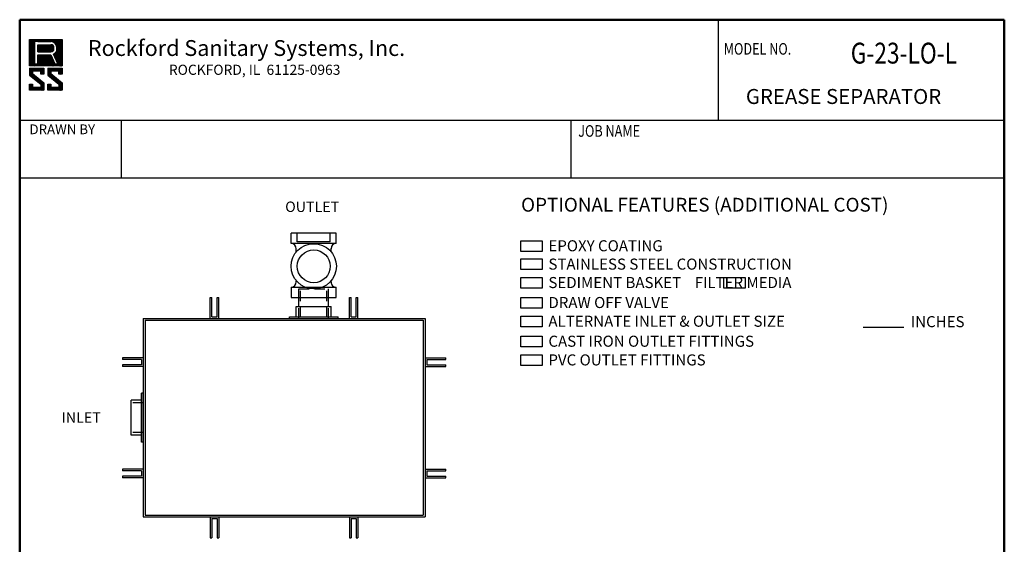
# Model space of a CAD drawing. Extents: x 395.6 to 466.3, y 27.9 to 119.5.
# Drawn here: x 395.6 to 466.3, y 81.8 to 119.5 of the extents above; entities that cross this region are included whole.
import ezdxf
from ezdxf.enums import TextEntityAlignment as Align

# ---------------------------------------------------------------- set-up
doc = ezdxf.new("R2010")
doc.units = 0
doc.header["$LTSCALE"] = 3
doc.header["$MEASUREMENT"] = 0
doc.linetypes.add('CENTER', pattern=[2, 1.25, -0.25, 0.25, -0.25])
doc.linetypes.add('HIDDEN', pattern=[0.375, 0.25, -0.125])
doc.layers.get('0').update_dxf_attribs({"linetype": 'CONTINUOUS'})
for name, color, linetype in [('CENTER', 3, 'CENTER'), ('HIDDEN', 4, 'HIDDEN'), ('OBJ', 7, 'CONTINUOUS')]:
    doc.layers.add(name, color=color, linetype=linetype)
doc.styles.add('ROMANC', font='romanc')
doc.styles.add('ROMANS', font='romans', dxfattribs={"width": 0.8, "oblique": 0.05})

# ---------------------------------------------------------------- blocks, each defined once
blk = doc.blocks.new('*X14')
at = {"color": 0}
for p, q in [((15.16, 1.382), (15.228, 1.45)), ((15.16, 1.3873), (15.2227, 1.45)), ((15.16, 1.3926), (15.2174, 1.45)), ((15.16, 1.3979), (15.2121, 1.45)), ((15.16, 1.4032), (15.2068, 1.45)), ((15.16, 1.4085), (15.2015, 1.45)), ((15.16, 1.4138), (15.1962, 1.45)), ((15.16, 1.4191), (15.1909, 1.45)), ((15.16, 1.4245), (15.1855, 1.45)), ((15.16, 1.4298), (15.1802, 1.45)), ((15.16, 1.4351), (15.1749, 1.45)), ((15.16, 1.4404), (15.1696, 1.45)), ((15.16, 1.4457), (15.1643, 1.45)), ((15.16, 1.3767), (15.21, 1.4267)), ((15.16, 1.3714), (15.21, 1.4214)), ((15.16, 1.3661), (15.21, 1.4161)), ((15.16, 1.3608), (15.21, 1.4108)), ((15.16, 1.3555), (15.21, 1.4055)), ((15.16, 1.3502), (15.21, 1.4002)), ((15.16, 1.3449), (15.21, 1.3949)), ((15.16, 1.3396), (15.21, 1.3896)), ((15.16, 1.3343), (15.21, 1.3843)), ((15.16, 1.329), (15.21, 1.379)), ((15.16, 1.3237), (15.21, 1.3737)), ((15.16, 1.3184), (15.21, 1.3684)), ((15.16, 1.3131), (15.21, 1.3631)), ((15.2133, 1.43), (15.2333, 1.45)), ((15.2186, 1.43), (15.2386, 1.45)), ((15.2239, 1.43), (15.2439, 1.45)), ((15.2292, 1.43), (15.2492, 1.45)), ((15.2345, 1.43), (15.2545, 1.45)), ((15.2398, 1.43), (15.2598, 1.45)), ((15.24, 1.3347), (15.3053, 1.4)), ((15.24, 1.34), (15.3, 1.4)), ((15.24, 1.3454), (15.2946, 1.4)), ((15.24, 1.3507), (15.2893, 1.4)), ((15.24, 1.356), (15.284, 1.4)), ((15.24, 1.3613), (15.2787, 1.4)), ((15.24, 1.3666), (15.2734, 1.4)), ((15.24, 1.3719), (15.2681, 1.4)), ((15.24, 1.3772), (15.2628, 1.4)), ((15.24, 1.3825), (15.2575, 1.4)), ((15.24, 1.3878), (15.2522, 1.4)), ((15.24, 1.3931), (15.2469, 1.4)), ((15.24, 1.3984), (15.2416, 1.4)), ((15.2406, 1.33), (15.3106, 1.4)), ((15.2451, 1.43), (15.2651, 1.45)), ((15.2459, 1.33), (15.3159, 1.4)), ((15.2504, 1.43), (15.2704, 1.45)), ((15.2512, 1.33), (15.3212, 1.4)), ((15.2557, 1.43), (15.2757, 1.45)), ((15.2565, 1.33), (15.3265, 1.4)), ((15.261, 1.43), (15.281, 1.45)), ((15.2618, 1.33), (15.3318, 1.4)), ((15.2663, 1.43), (15.2863, 1.45)), ((15.2671, 1.33), (15.3371, 1.4)), ((15.2716, 1.43), (15.2916, 1.45)), ((15.2724, 1.33), (15.3424, 1.4)), ((15.2769, 1.43), (15.2969, 1.45)), ((15.2777, 1.33), (15.3477, 1.4)), ((15.2822, 1.43), (15.3022, 1.45)), ((15.283, 1.33), (15.353, 1.4)), ((15.2875, 1.43), (15.3075, 1.45)), ((15.2883, 1.33), (15.3583, 1.4)), ((15.2928, 1.43), (15.3128, 1.45)), ((15.2936, 1.33), (15.3636, 1.4)), ((15.2981, 1.43), (15.3181, 1.45)), ((15.2989, 1.33), (15.3689, 1.4)), ((15.3034, 1.43), (15.3234, 1.45)), ((15.3042, 1.33), (15.3739, 1.3997)), ((15.3087, 1.43), (15.3287, 1.45)), ((15.3095, 1.33), (15.3783, 1.3988)), ((15.314, 1.43), (15.334, 1.45)), ((15.3148, 1.33), (15.3822, 1.3974)), ((15.3193, 1.43), (15.3393, 1.45)), ((15.3201, 1.33), (15.3857, 1.3956)), ((15.3246, 1.43), (15.3446, 1.45)), ((15.3254, 1.33), (15.3888, 1.3934)), ((15.33, 1.43), (15.35, 1.45)), ((15.3307, 1.33), (15.3916, 1.3909)), ((15.3353, 1.43), (15.3553, 1.45)), ((15.336, 1.33), (15.394, 1.388)), ((15.3406, 1.43), (15.3606, 1.45)), ((15.3413, 1.33), (15.3961, 1.3848)), ((15.3459, 1.43), (15.3659, 1.45)), ((15.3466, 1.33), (15.3978, 1.3812)), ((15.3512, 1.43), (15.3712, 1.45)), ((15.3519, 1.33), (15.3991, 1.3772)), ((15.3565, 1.43), (15.3765, 1.45)), ((15.3572, 1.33), (15.3999, 1.3727)), ((15.3618, 1.43), (15.3818, 1.45)), ((15.3625, 1.33), (15.4, 1.3675)), ((15.3671, 1.43), (15.3871, 1.45)), ((15.3678, 1.33), (15.4, 1.3622)), ((15.3723, 1.43), (15.3924, 1.45)), ((15.3772, 1.4296), (15.3977, 1.45)), ((15.3818, 1.4288), (15.403, 1.45)), ((15.3861, 1.4278), (15.4083, 1.45)), ((15.3901, 1.4265), (15.4136, 1.45)), ((15.3939, 1.425), (15.4189, 1.45)), ((15.3975, 1.4233), (15.4242, 1.45)), ((15.3988, 1.3026), (15.48, 1.3838)), ((15.4005, 1.299), (15.48, 1.3785)), ((15.4009, 1.4214), (15.4295, 1.45)), ((15.4021, 1.2953), (15.48, 1.3732)), ((15.4037, 1.2916), (15.48, 1.3679)), ((15.4041, 1.4193), (15.4348, 1.45)), ((15.4053, 1.288), (15.48, 1.3626)), ((15.4072, 1.4171), (15.4401, 1.45)), ((15.4101, 1.4147), (15.4454, 1.45)), ((15.4128, 1.4121), (15.4507, 1.45)), ((15.4153, 1.4093), (15.456, 1.45)), ((15.4177, 1.4064), (15.4613, 1.45)), ((15.4199, 1.4033), (15.4666, 1.45)), ((15.4219, 1.4), (15.4719, 1.45)), ((15.4233, 1.3324), (15.48, 1.3891)), ((15.4238, 1.3966), (15.4772, 1.45)), ((15.4255, 1.3929), (15.48, 1.4475)), ((15.4269, 1.3891), (15.48, 1.4422)), ((15.4271, 1.3415), (15.48, 1.3944)), ((15.4281, 1.385), (15.48, 1.4369)), ((15.4289, 1.3487), (15.48, 1.3997)), ((15.4291, 1.3806), (15.48, 1.4316)), ((15.4297, 1.376), (15.48, 1.4263)), ((15.4298, 1.3548), (15.48, 1.405)), ((15.43, 1.3709), (15.48, 1.4209)), ((15.43, 1.3656), (15.48, 1.4156)), ((15.43, 1.3603), (15.48, 1.4103)), ((15.16, 1.3078), (15.21, 1.3578)), ((15.16, 1.3025), (15.21, 1.3525)), ((15.16, 1.2972), (15.21, 1.3472)), ((15.16, 1.2919), (15.21, 1.3419)), ((15.16, 1.2866), (15.21, 1.3366)), ((15.16, 1.2813), (15.21, 1.3313)), ((15.16, 1.276), (15.21, 1.326)), ((15.16, 1.2707), (15.21, 1.3207)), ((15.16, 1.2654), (15.21, 1.3154)), ((15.16, 1.26), (15.21, 1.31)), ((15.16, 1.2547), (15.21, 1.3047)), ((15.16, 1.2494), (15.21, 1.2994)), ((15.16, 1.2441), (15.21, 1.2941)), ((15.16, 1.2388), (15.21, 1.2888)), ((15.16, 1.2335), (15.21, 1.2835)), ((15.16, 1.2282), (15.21, 1.2782)), ((15.16, 1.2229), (15.21, 1.2729)), ((15.16, 1.2176), (15.21, 1.2676)), ((15.2225, 1.19), (15.3325, 1.3)), ((15.2278, 1.19), (15.3378, 1.3)), ((15.2331, 1.19), (15.3431, 1.3)), ((15.2384, 1.19), (15.3484, 1.3)), ((15.24, 1.2446), (15.2954, 1.3)), ((15.24, 1.2499), (15.2901, 1.3)), ((15.24, 1.2552), (15.2848, 1.3)), ((15.24, 1.2605), (15.2795, 1.3)), ((15.24, 1.2658), (15.2742, 1.3)), ((15.24, 1.2711), (15.2689, 1.3)), ((15.24, 1.2764), (15.2636, 1.3)), ((15.24, 1.2817), (15.2583, 1.3)), ((15.24, 1.287), (15.253, 1.3)), ((15.24, 1.2923), (15.2477, 1.3)), ((15.24, 1.2976), (15.2424, 1.3)), ((15.24, 1.2393), (15.3007, 1.3)), ((15.24, 1.234), (15.306, 1.3)), ((15.24, 1.2287), (15.3113, 1.3)), ((15.24, 1.2234), (15.3166, 1.3)), ((15.24, 1.2181), (15.3219, 1.3)), ((15.24, 1.2128), (15.3272, 1.3)), ((15.2437, 1.19), (15.3537, 1.3)), ((15.2491, 1.19), (15.3591, 1.3)), ((15.2544, 1.19), (15.3644, 1.3)), ((15.2597, 1.19), (15.3697, 1.3)), ((15.265, 1.19), (15.3715, 1.2966)), ((15.2703, 1.19), (15.3732, 1.2929)), ((15.2756, 1.19), (15.3748, 1.2892)), ((15.2809, 1.19), (15.3764, 1.2856)), ((15.2862, 1.19), (15.3781, 1.2819)), ((15.2915, 1.19), (15.3797, 1.2782)), ((15.2968, 1.19), (15.3813, 1.2745)), ((15.3021, 1.19), (15.3829, 1.2709)), ((15.3074, 1.19), (15.3846, 1.2672)), ((15.3127, 1.19), (15.3862, 1.2635)), ((15.3733, 1.3302), (15.3998, 1.3567)), ((15.3802, 1.3318), (15.3982, 1.3498)), ((15.3972, 1.3063), (15.3976, 1.3067)), ((15.407, 1.2843), (15.48, 1.3573)), ((15.4086, 1.2806), (15.48, 1.352)), ((15.4102, 1.2769), (15.48, 1.3467)), ((15.4119, 1.2733), (15.48, 1.3414)), ((15.4135, 1.2696), (15.48, 1.3361)), ((15.4151, 1.2659), (15.48, 1.3308)), ((15.4168, 1.2623), (15.48, 1.3255)), ((15.4184, 1.2586), (15.48, 1.3202)), ((15.42, 1.2549), (15.48, 1.3149)), ((15.4217, 1.2512), (15.48, 1.3096)), ((15.4233, 1.2476), (15.48, 1.3043)), ((15.4249, 1.2439), (15.48, 1.299)), ((15.4266, 1.2402), (15.48, 1.2937)), ((15.4282, 1.2366), (15.48, 1.2884)), ((15.4298, 1.2329), (15.48, 1.2831)), ((15.4315, 1.2292), (15.48, 1.2778)), ((15.4331, 1.2255), (15.48, 1.2725)), ((15.4347, 1.2219), (15.48, 1.2672)), ((15.16, 1.2123), (15.21, 1.2623)), ((15.16, 1.207), (15.21, 1.257)), ((15.16, 1.2017), (15.21, 1.2517)), ((15.16, 1.1964), (15.21, 1.2464)), ((15.16, 1.1911), (15.21, 1.2411)), ((15.1642, 1.19), (15.21, 1.2358)), ((15.1695, 1.19), (15.21, 1.2305)), ((15.1748, 1.19), (15.21, 1.2252)), ((15.1801, 1.19), (15.21, 1.2199)), ((15.1854, 1.19), (15.21, 1.2146)), ((15.1907, 1.19), (15.2107, 1.21)), ((15.196, 1.19), (15.216, 1.21)), ((15.2013, 1.19), (15.2213, 1.21)), ((15.2066, 1.19), (15.2266, 1.21)), ((15.2119, 1.19), (15.2319, 1.21)), ((15.2172, 1.19), (15.2372, 1.21)), ((15.318, 1.19), (15.3878, 1.2599)), ((15.3233, 1.19), (15.3895, 1.2562)), ((15.3286, 1.19), (15.3911, 1.2525)), ((15.3339, 1.19), (15.3927, 1.2488)), ((15.3392, 1.19), (15.3944, 1.2452)), ((15.3445, 1.19), (15.396, 1.2415)), ((15.3498, 1.19), (15.3976, 1.2378)), ((15.3551, 1.19), (15.3993, 1.2342)), ((15.3604, 1.19), (15.4009, 1.2305)), ((15.3657, 1.19), (15.4025, 1.2268)), ((15.371, 1.19), (15.4042, 1.2231)), ((15.3763, 1.19), (15.4058, 1.2195)), ((15.3816, 1.19), (15.4074, 1.2158)), ((15.3869, 1.19), (15.4091, 1.2121)), ((15.3922, 1.19), (15.4122, 1.21)), ((15.3975, 1.19), (15.4175, 1.21)), ((15.4028, 1.19), (15.4228, 1.21)), ((15.4081, 1.19), (15.4281, 1.21)), ((15.4135, 1.19), (15.4335, 1.21)), ((15.4188, 1.19), (15.4388, 1.21)), ((15.4241, 1.19), (15.48, 1.2459)), ((15.4294, 1.19), (15.48, 1.2406)), ((15.4347, 1.19), (15.48, 1.2353)), ((15.4364, 1.2182), (15.48, 1.2619)), ((15.438, 1.2145), (15.48, 1.2565)), ((15.4396, 1.2109), (15.48, 1.2512)), ((15.44, 1.19), (15.48, 1.23)), ((15.4453, 1.19), (15.48, 1.2247)), ((15.4506, 1.19), (15.48, 1.2194)), ((15.4559, 1.19), (15.48, 1.2141)), ((15.4612, 1.19), (15.48, 1.2088)), ((15.4665, 1.19), (15.48, 1.2035)), ((15.4718, 1.19), (15.48, 1.1982)), ((15.4771, 1.19), (15.48, 1.1929))]:
    blk.add_line(p, q, dxfattribs=at)
blk = doc.blocks.new('*X15')
at = {"color": 0}
for p, q in [((15.16, 1.1116), (15.2184, 1.17)), ((15.16, 1.1169), (15.2131, 1.17)), ((15.16, 1.1222), (15.2078, 1.17)), ((15.16, 1.1275), (15.2025, 1.17)), ((15.16, 1.1328), (15.1972, 1.17)), ((15.16, 1.1381), (15.1919, 1.17)), ((15.16, 1.1434), (15.1866, 1.17)), ((15.16, 1.1487), (15.1813, 1.17)), ((15.16, 1.154), (15.176, 1.17)), ((15.16, 1.1593), (15.1707, 1.17)), ((15.16, 1.1646), (15.1654, 1.17)), ((15.16, 1.1699), (15.1601, 1.17)), ((15.1937, 1.14), (15.2237, 1.17)), ((15.1991, 1.14), (15.2291, 1.17)), ((15.2044, 1.14), (15.2344, 1.17)), ((15.2097, 1.14), (15.2397, 1.17)), ((15.215, 1.14), (15.245, 1.17)), ((15.2203, 1.14), (15.2503, 1.17)), ((15.2256, 1.14), (15.2556, 1.17)), ((15.2309, 1.14), (15.2609, 1.17)), ((15.2362, 1.14), (15.2662, 1.17)), ((15.2415, 1.14), (15.2715, 1.17)), ((15.2468, 1.14), (15.2768, 1.17)), ((15.2521, 1.14), (15.2821, 1.17)), ((15.2574, 1.14), (15.2874, 1.17)), ((15.2627, 1.14), (15.2927, 1.17)), ((15.268, 1.14), (15.298, 1.17)), ((15.27, 1.1367), (15.3, 1.1667)), ((15.34, 1.1112), (15.3988, 1.17)), ((15.34, 1.1165), (15.3935, 1.17)), ((15.34, 1.1219), (15.3881, 1.17)), ((15.34, 1.1272), (15.3828, 1.17)), ((15.34, 1.1325), (15.3775, 1.17)), ((15.34, 1.1378), (15.3722, 1.17)), ((15.34, 1.1431), (15.3669, 1.17)), ((15.34, 1.1484), (15.3616, 1.17)), ((15.34, 1.1537), (15.3563, 1.17)), ((15.34, 1.159), (15.351, 1.17)), ((15.34, 1.1643), (15.3457, 1.17)), ((15.34, 1.1696), (15.3404, 1.17)), ((15.3741, 1.14), (15.4041, 1.17)), ((15.3794, 1.14), (15.4094, 1.17)), ((15.3847, 1.14), (15.4147, 1.17)), ((15.39, 1.14), (15.42, 1.17)), ((15.3953, 1.14), (15.4253, 1.17)), ((15.4006, 1.14), (15.4306, 1.17)), ((15.4059, 1.14), (15.4359, 1.17)), ((15.4112, 1.14), (15.4412, 1.17)), ((15.4165, 1.14), (15.4465, 1.17)), ((15.4218, 1.14), (15.4518, 1.17)), ((15.4271, 1.14), (15.4571, 1.17)), ((15.4324, 1.14), (15.4624, 1.17)), ((15.4377, 1.14), (15.4677, 1.17)), ((15.443, 1.14), (15.473, 1.17)), ((15.4483, 1.14), (15.4783, 1.17)), ((15.45, 1.1364), (15.48, 1.1664)), ((15.16, 1.1063), (15.19, 1.1363)), ((15.16, 1.1009), (15.19, 1.1309)), ((15.1624, 1.098), (15.19, 1.1256)), ((15.1653, 1.0957), (15.19, 1.1203)), ((15.1682, 1.0933), (15.19, 1.115)), ((15.1711, 1.0909), (15.1925, 1.1122)), ((15.1741, 1.0885), (15.1954, 1.1098)), ((15.177, 1.0861), (15.1983, 1.1074)), ((15.1799, 1.0837), (15.2012, 1.105)), ((15.1828, 1.0813), (15.2041, 1.1027)), ((15.1857, 1.0789), (15.207, 1.1003)), ((15.1886, 1.0766), (15.21, 1.0979)), ((15.1916, 1.0742), (15.2129, 1.0955)), ((15.1945, 1.0718), (15.2158, 1.0931)), ((15.1974, 1.0694), (15.2187, 1.0907)), ((15.2003, 1.067), (15.2216, 1.0883)), ((15.2032, 1.0646), (15.2245, 1.0859)), ((15.2061, 1.0622), (15.2275, 1.0836)), ((15.2091, 1.0599), (15.2304, 1.0812)), ((15.212, 1.0575), (15.2333, 1.0788)), ((15.2149, 1.0551), (15.2362, 1.0764)), ((15.2178, 1.0527), (15.2391, 1.074)), ((15.2207, 1.0503), (15.242, 1.0716)), ((15.2236, 1.0479), (15.245, 1.0692)), ((15.27, 1.1314), (15.3, 1.1614)), ((15.27, 1.1261), (15.3, 1.1561)), ((15.27, 1.1208), (15.3, 1.1508)), ((15.27, 1.1155), (15.3, 1.1455)), ((15.27, 1.1102), (15.3, 1.1402)), ((15.2751, 1.11), (15.3, 1.1349)), ((15.2804, 1.11), (15.3, 1.1296)), ((15.2857, 1.11), (15.3, 1.1243)), ((15.291, 1.11), (15.3, 1.119)), ((15.2963, 1.11), (15.3, 1.1137)), ((15.34, 1.1059), (15.37, 1.1359)), ((15.34, 1.1006), (15.37, 1.1306)), ((15.3426, 1.0979), (15.37, 1.1253)), ((15.3455, 1.0955), (15.37, 1.12)), ((15.3484, 1.0931), (15.37, 1.1147)), ((15.3513, 1.0907), (15.3726, 1.1121)), ((15.3542, 1.0884), (15.3756, 1.1097)), ((15.3572, 1.086), (15.3785, 1.1073)), ((15.3601, 1.0836), (15.3814, 1.1049)), ((15.363, 1.0812), (15.3843, 1.1025)), ((15.3659, 1.0788), (15.3872, 1.1001)), ((15.3688, 1.0764), (15.3901, 1.0977)), ((15.3717, 1.074), (15.3931, 1.0954)), ((15.3747, 1.0716), (15.396, 1.093)), ((15.3776, 1.0693), (15.3989, 1.0906)), ((15.3805, 1.0669), (15.4018, 1.0882)), ((15.3834, 1.0645), (15.4047, 1.0858)), ((15.3863, 1.0621), (15.4076, 1.0834)), ((15.3892, 1.0597), (15.4106, 1.081)), ((15.3922, 1.0573), (15.4135, 1.0786)), ((15.3951, 1.0549), (15.4164, 1.0763)), ((15.398, 1.0526), (15.4193, 1.0739)), ((15.4009, 1.0502), (15.4222, 1.0715)), ((15.4038, 1.0478), (15.4251, 1.0691)), ((15.45, 1.1311), (15.48, 1.1611)), ((15.45, 1.1258), (15.48, 1.1558)), ((15.45, 1.1205), (15.48, 1.1505)), ((15.45, 1.1152), (15.48, 1.1452)), ((15.4501, 1.11), (15.48, 1.1399)), ((15.4554, 1.11), (15.48, 1.1346)), ((15.4607, 1.11), (15.48, 1.1293)), ((15.466, 1.11), (15.48, 1.124)), ((15.4713, 1.11), (15.48, 1.1187)), ((15.4766, 1.11), (15.48, 1.1134)), ((15.16, 0.9843), (15.1857, 1.01)), ((15.16, 0.9896), (15.1804, 1.01)), ((15.16, 0.9949), (15.1751, 1.01)), ((15.16, 1.0002), (15.1698, 1.01)), ((15.16, 1.0055), (15.1645, 1.01)), ((15.16, 0.979), (15.19, 1.009)), ((15.16, 0.9737), (15.19, 1.0037)), ((15.16, 0.9684), (15.19, 0.9984)), ((15.16, 0.9631), (15.19, 0.9931)), ((15.16, 0.9578), (15.19, 0.9878)), ((15.16, 0.9525), (15.19, 0.9825)), ((15.1628, 0.95), (15.1928, 0.98)), ((15.1681, 0.95), (15.1981, 0.98)), ((15.1735, 0.95), (15.2035, 0.98)), ((15.1788, 0.95), (15.2088, 0.98)), ((15.1841, 0.95), (15.2141, 0.98)), ((15.1894, 0.95), (15.2194, 0.98)), ((15.1947, 0.95), (15.2247, 0.98)), ((15.2, 0.95), (15.23, 0.98)), ((15.2053, 0.95), (15.2353, 0.98)), ((15.2106, 0.95), (15.2406, 0.98)), ((15.2159, 0.95), (15.2459, 0.98)), ((15.2212, 0.95), (15.2512, 0.98)), ((15.2265, 0.95), (15.2565, 0.98)), ((15.2266, 1.0455), (15.2479, 1.0669)), ((15.2295, 1.0432), (15.2508, 1.0645)), ((15.2318, 0.95), (15.2618, 0.98)), ((15.2324, 1.0408), (15.2537, 1.0621)), ((15.2353, 1.0384), (15.2566, 1.0597)), ((15.2371, 0.95), (15.2671, 0.98)), ((15.2382, 1.036), (15.2596, 1.0573)), ((15.2411, 1.0336), (15.2625, 1.0549)), ((15.2424, 0.95), (15.3, 1.0076)), ((15.2441, 1.0312), (15.2654, 1.0525)), ((15.247, 1.0288), (15.2683, 1.0502)), ((15.2477, 0.95), (15.3, 1.0023)), ((15.2499, 1.0264), (15.2712, 1.0478)), ((15.2528, 1.0241), (15.2741, 1.0454)), ((15.253, 0.95), (15.3, 0.997)), ((15.2557, 1.0217), (15.2771, 1.043)), ((15.2583, 0.95), (15.3, 0.9917)), ((15.2586, 1.0193), (15.28, 1.0406)), ((15.2616, 1.0169), (15.2829, 1.0382)), ((15.2636, 0.95), (15.3, 0.9864)), ((15.2645, 1.0145), (15.2858, 1.0358)), ((15.2674, 1.0121), (15.2887, 1.0334)), ((15.2689, 0.95), (15.3, 0.9811)), ((15.27, 1.0094), (15.2916, 1.0311)), ((15.27, 1.0041), (15.2946, 1.0287)), ((15.27, 0.9988), (15.2975, 1.0263)), ((15.27, 0.9935), (15.3, 1.0235)), ((15.27, 0.9882), (15.3, 1.0182)), ((15.27, 0.9829), (15.3, 1.0129)), ((15.2742, 0.95), (15.3, 0.9758)), ((15.34, 1.0052), (15.3448, 1.01)), ((15.34, 0.9999), (15.3501, 1.01)), ((15.34, 0.9946), (15.3554, 1.01)), ((15.34, 0.9893), (15.3607, 1.01)), ((15.34, 0.984), (15.366, 1.01)), ((15.34, 0.9787), (15.37, 1.0087)), ((15.34, 0.9734), (15.37, 1.0034)), ((15.34, 0.9681), (15.37, 0.9981)), ((15.34, 0.9628), (15.37, 0.9928)), ((15.34, 0.9574), (15.37, 0.9874)), ((15.34, 0.9521), (15.37, 0.9821)), ((15.3432, 0.95), (15.3732, 0.98)), ((15.3485, 0.95), (15.3785, 0.98)), ((15.3538, 0.95), (15.3838, 0.98)), ((15.3591, 0.95), (15.3891, 0.98)), ((15.3644, 0.95), (15.3944, 0.98)), ((15.3697, 0.95), (15.3997, 0.98)), ((15.375, 0.95), (15.405, 0.98)), ((15.3803, 0.95), (15.4103, 0.98)), ((15.3856, 0.95), (15.4156, 0.98)), ((15.3909, 0.95), (15.4209, 0.98)), ((15.3962, 0.95), (15.4262, 0.98)), ((15.4015, 0.95), (15.4315, 0.98)), ((15.4067, 1.0454), (15.4281, 1.0667)), ((15.4068, 0.95), (15.4368, 0.98)), ((15.4097, 1.043), (15.431, 1.0643)), ((15.4121, 0.95), (15.4421, 0.98)), ((15.4126, 1.0406), (15.4339, 1.0619)), ((15.4155, 1.0382), (15.4368, 1.0596)), ((15.4174, 0.95), (15.4474, 0.98)), ((15.4184, 1.0359), (15.4397, 1.0572)), ((15.4213, 1.0335), (15.4426, 1.0548)), ((15.4227, 0.95), (15.48, 1.0073)), ((15.4242, 1.0311), (15.4456, 1.0524)), ((15.4272, 1.0287), (15.4485, 1.05)), ((15.428, 0.95), (15.48, 1.002)), ((15.4301, 1.0263), (15.4514, 1.0476)), ((15.433, 1.0239), (15.4543, 1.0452)), ((15.4333, 0.95), (15.48, 0.9967)), ((15.4359, 1.0215), (15.4572, 1.0429)), ((15.4386, 0.95), (15.48, 0.9914)), ((15.4388, 1.0191), (15.4601, 1.0405)), ((15.4417, 1.0168), (15.4631, 1.0381)), ((15.4439, 0.95), (15.48, 0.9861)), ((15.4447, 1.0144), (15.466, 1.0357)), ((15.4476, 1.012), (15.4689, 1.0333)), ((15.4492, 0.95), (15.48, 0.9808)), ((15.45, 1.0091), (15.4718, 1.0309)), ((15.45, 1.0038), (15.4747, 1.0285)), ((15.45, 0.9985), (15.4776, 1.0261)), ((15.45, 0.9932), (15.48, 1.0232)), ((15.45, 0.9879), (15.48, 1.0179)), ((15.45, 0.9826), (15.48, 1.0126)), ((15.4545, 0.95), (15.48, 0.9755)), ((15.2795, 0.95), (15.3, 0.9705)), ((15.2848, 0.95), (15.3, 0.9652)), ((15.2901, 0.95), (15.3, 0.9599)), ((15.2954, 0.95), (15.3, 0.9546)), ((15.4598, 0.95), (15.48, 0.9702)), ((15.4651, 0.95), (15.48, 0.9649)), ((15.4704, 0.95), (15.48, 0.9596)), ((15.4757, 0.95), (15.48, 0.9543))]:
    blk.add_line(p, q, dxfattribs=at)
blk = doc.blocks.new('RSS')
at = {"layer": 'OBJ'}
for p, q in [((0.16, -0.045), (0.16, -0.265)), ((0.19, -0.045), (0.16, -0.045)), ((0.19, -0.045), (0.32, -0.045)), ((0.19, -0.075), (0.32, -0.075)), ((0.19, -0.145), (0.19, -0.075)), ((0.19, -0.145), (0.32, -0.145)), ((0.19, -0.265), (0.19, -0.175)), ((0.19, -0.175), (0.32, -0.175)), ((0.32, -0.175), (0.36, -0.265)), ((0.39, -0.265), (0.3471, -0.1685)), ((0.35, -0.115), (0.35, -0.105)), ((0.38, -0.115), (0.38, -0.105)), ((0.16, -0.265), (0.19, -0.265)), ((0.36, -0.265), (0.39, -0.265)), ((0.11, -0.305), (0.25, -0.305)), ((0.11, -0.305), (0.11, -0.375)), ((0.11, -0.375), (0.22, -0.465)), ((0.22, -0.335), (0.14, -0.335)), ((0.14, -0.335), (0.14, -0.3608)), ((0.14, -0.3608), (0.25, -0.4508)), ((0.22, -0.365), (0.22, -0.335)), ((0.25, -0.365), (0.22, -0.365)), ((0.25, -0.305), (0.25, -0.365)), ((0.29, -0.305), (0.29, -0.375)), ((0.29, -0.305), (0.43, -0.305)), ((0.29, -0.375), (0.4, -0.465)), ((0.32, -0.335), (0.32, -0.3608)), ((0.4, -0.335), (0.32, -0.335)), ((0.32, -0.3608), (0.43, -0.4508)), ((0.4, -0.365), (0.4, -0.335)), ((0.43, -0.365), (0.4, -0.365)), ((0.43, -0.305), (0.43, -0.365)), ((0.11, -0.465), (0.14, -0.465)), ((0.11, -0.525), (0.11, -0.465)), ((0.14, -0.465), (0.14, -0.495)), ((0.22, -0.465), (0.22, -0.495)), ((0.25, -0.4508), (0.25, -0.525)), ((0.29, -0.465), (0.32, -0.465)), ((0.29, -0.525), (0.29, -0.465)), ((0.32, -0.465), (0.32, -0.495)), ((0.4, -0.465), (0.4, -0.495)), ((0.43, -0.4508), (0.43, -0.525)), ((0.25, -0.525), (0.11, -0.525)), ((0.14, -0.495), (0.22, -0.495)), ((0.43, -0.525), (0.29, -0.525)), ((0.32, -0.495), (0.4, -0.495))]:
    blk.add_line(p, q, dxfattribs=at)
blk.add_lwpolyline([(0.11, -0.285), (0.11, -0.025), (0.43, -0.025), (0.43, -0.285)], close=True, dxfattribs=at)
for centre, radius, start, end in [((0.32, -0.105), 0.06, 0, 90), ((0.32, -0.105), 0.03, 0, 90), ((0.32, -0.115), 0.03, 270, 0), ((0.32, -0.115), 0.06, 296.87249, 0)]:
    blk.add_arc(centre, radius, start, end, dxfattribs=at)
for name in ['*X14', '*X15']:
    blk.add_blockref(name, (-15.05, -1.475), dxfattribs=at)
blk = doc.blocks.new('FLNG2SD')
for p, q in [((0, 1.75), (0, -1.75)), ((0, 1.75), (0.12, 1.75)), ((0.12, 1.75), (0.12, -1.75)), ((0.12, 1.25), (0.87, 1.25)), ((0.87, 1.25), (0.87, -1.25)), ((0.12, -1.25), (0.87, -1.25)), ((0, -1.75), (0.12, -1.75))]:
    blk.add_line(p, q)
at = {"layer": 'HIDDEN'}
for p, q in [((0, 1.07), (0.87, 1.07)), ((0, -1.07), (0.87, -1.07))]:
    blk.add_line(p, q, dxfattribs=at)
blk = doc.blocks.new('2-LO THREADED OUTLET TOP VIEW')
for p, q in [((1.462, 1.617), (1.462, -1.62)), ((2.212, 1.617), (2.212, -1.619)), ((2.212, -1.244), (2.212, -1.244))]:
    blk.add_line(p, q)
at = {"linetype": 'Continuous'}
for p, q in [((2.212, 1.617), (1.462, 1.617)), ((5.354, 1.634), (6.104, 1.635)), ((0.839, 1.074), (1.462, 1.074)), ((2.587, 1.257), (2.679, 1.257)), ((4.745, 1.259), (4.979, 1.259)), ((0.839, -1.066), (1.462, -1.066)), ((2.587, -1.243), (2.671, -1.243)), ((4.758, -1.241), (5.002, -1.241)), ((1.462, -1.62), (2.212, -1.619)), ((5.354, -1.616), (6.104, -1.615))]:
    blk.add_line(p, q, dxfattribs=at)
at = {"color": 7}
for p, q in [((5.354, -1.616), (5.354, 1.634)), ((6.104, -1.615), (6.104, 1.635))]:
    blk.add_line(p, q, dxfattribs=at)
at = {"linetype": 'Continuous'}
for radius in [1.625, 1.18]:
    blk.add_circle((3.714, 0.003), radius, dxfattribs=at)
for centre, start, end in [((2.587, 1.631), 182.0911, 270), ((4.979, 1.634), 270, 357.42351), ((2.587, -1.618), 90, 180.05795), ((4.979, -1.616), 0.00006, 90)]:
    blk.add_arc(centre, 0.375, start, end, dxfattribs=at)
at = {"layer": 'CENTER', "color": 4, "linetype": 'Continuous'}
blk.add_line((5.474, -1.177), (5.474, 1.183), dxfattribs=at)
at = {"layer": 'HIDDEN'}
for p, q in [((0.089, 0.949), (2.089, 0.949)), ((1.462, 1.074), (2.089, 1.074)), ((2.089, 1.074), (2.089, -1.066)), ((0.089, -0.941), (2.089, -0.941)), ((1.462, -1.066), (2.089, -1.066))]:
    blk.add_line(p, q, dxfattribs=at)
at = {"layer": 'HIDDEN', "color": 4}
for p, q in [((5.474, 1.183), (6.104, 1.183)), ((5.474, -1.177), (6.104, -1.177))]:
    blk.add_line(p, q, dxfattribs=at)
at = {"linetype": 'Continuous'}
blk.add_blockref('FLNG2SD', (-0.031, 0.004), dxfattribs=at)

msp = doc.modelspace()

# ---------------------------------------------------------------- linework, layer by layer
at = {"lineweight": 50}
for p, q in [((466.323, 119.483), (395.582, 119.483)), ((395.582, 119.483), (395.582, 27.936)), ((466.323, 27.936), (466.323, 119.483))]:
    msp.add_line(p, q, dxfattribs=at)
at = {"color": 7}
for p, q in [((445.8, 112.264), (445.8, 119.483)), ((402.865, 112.264), (402.865, 108.103)), ((435.179, 112.264), (435.179, 108.103)), ((466.323, 108.103), (395.582, 108.103))]:
    msp.add_line(p, q, dxfattribs=at)
for p, q in [((395.582, 112.264), (466.323, 112.264)), ((409.267, 98.031), (409.267, 99.531)), ((409.267, 99.531), (409.387, 99.531)), ((409.387, 98.151), (409.387, 99.531)), ((409.767, 98.151), (409.767, 99.531)), ((409.767, 99.531), (409.887, 99.531)), ((409.887, 98.031), (409.887, 99.531)), ((419.267, 98.031), (419.267, 99.531)), ((419.267, 99.531), (419.387, 99.531)), ((419.387, 98.151), (419.387, 99.531)), ((419.767, 98.151), (419.767, 99.531)), ((419.767, 99.531), (419.887, 99.531)), ((419.887, 98.031), (419.887, 99.531)), ((404.457, 98.031), (424.707, 98.031)), ((404.457, 98.031), (404.457, 83.781)), ((404.587, 97.901), (404.587, 83.911)), ((404.587, 97.901), (424.577, 97.901)), ((409.387, 98.151), (409.767, 98.151)), ((419.387, 98.151), (419.767, 98.151)), ((424.577, 97.901), (424.577, 83.911)), ((424.707, 98.031), (424.707, 83.781)), ((456.177, 97.405), (459.114, 97.405)), ((404.457, 95.211), (402.957, 95.211)), ((402.957, 95.211), (402.957, 95.091)), ((404.337, 95.091), (402.957, 95.091)), ((404.337, 95.091), (404.337, 94.711)), ((424.707, 95.211), (426.207, 95.211)), ((424.827, 95.091), (426.207, 95.091)), ((424.827, 95.091), (424.827, 94.711)), ((426.207, 95.091), (426.207, 95.211)), ((404.337, 94.711), (402.957, 94.711)), ((402.957, 94.711), (402.957, 94.591)), ((404.457, 94.591), (402.957, 94.591)), ((424.707, 94.591), (426.207, 94.591)), ((424.827, 94.711), (426.207, 94.711)), ((426.207, 94.591), (426.207, 94.711)), ((404.457, 87.211), (402.957, 87.211)), ((402.957, 87.211), (402.957, 87.091)), ((404.337, 87.091), (402.957, 87.091)), ((404.337, 87.091), (404.337, 86.711)), ((424.707, 87.211), (426.207, 87.211)), ((424.827, 87.091), (424.827, 86.711)), ((424.827, 87.091), (426.207, 87.091)), ((426.207, 87.091), (426.207, 87.211)), ((404.337, 86.711), (402.957, 86.711)), ((402.957, 86.711), (402.957, 86.591)), ((404.457, 86.591), (402.957, 86.591)), ((424.707, 86.591), (426.207, 86.591)), ((424.827, 86.711), (426.207, 86.711)), ((426.207, 86.591), (426.207, 86.711)), ((404.457, 83.781), (424.707, 83.781)), ((404.587, 83.911), (424.577, 83.911)), ((409.267, 83.781), (409.267, 82.281)), ((409.387, 83.661), (409.387, 82.281)), ((409.387, 83.661), (409.767, 83.661)), ((409.767, 83.661), (409.767, 82.281)), ((409.887, 83.781), (409.887, 82.281)), ((419.267, 83.781), (419.267, 82.281)), ((419.387, 83.661), (419.387, 82.281)), ((419.387, 83.661), (419.767, 83.661)), ((419.767, 83.661), (419.767, 82.281)), ((419.887, 83.781), (419.887, 82.281)), ((409.267, 82.281), (409.387, 82.281)), ((409.767, 82.281), (409.887, 82.281)), ((419.267, 82.281), (419.387, 82.281)), ((419.767, 82.281), (419.887, 82.281))]:
    msp.add_line(p, q)
for points in [[(431.59, 102.837), (431.59, 103.605), (433.127, 103.605), (433.127, 102.837)], [(431.59, 101.543), (431.59, 102.311), (433.127, 102.311), (433.127, 101.543)], [(431.59, 100.199), (431.59, 100.967), (433.127, 100.967), (433.127, 100.199)], [(446.165, 100.199), (446.165, 100.967), (447.702, 100.967), (447.702, 100.199)], [(431.59, 98.764), (431.59, 99.532), (433.127, 99.532), (433.127, 98.764)], [(431.59, 97.421), (431.59, 98.189), (433.127, 98.189), (433.127, 97.421)], [(431.59, 95.986), (431.59, 96.754), (433.127, 96.754), (433.127, 95.986)], [(431.59, 94.643), (431.59, 95.411), (433.127, 95.411), (433.127, 94.643)]]:
    msp.add_lwpolyline(points, close=True)

# ---------------------------------------------------------------- block references
at = {"linetype": 'Continuous'}
for name, p, rotation in [('2-LO THREADED OUTLET TOP VIEW', (416.711, 98.062), 90), ('FLNG2SD', (404.457, 90.906), 180)]:
    msp.add_blockref(name, p, dxfattribs=dict(at, rotation=rotation))
at = {"layer": 'OBJ', "color": 7, "xscale": 7.2809159406637, "yscale": 7.2809159406637, "zscale": 7.2809159406637}
msp.add_blockref('RSS', (395.492, 118.235), dxfattribs=at)

# ---------------------------------------------------------------- texts
at = {"color": 7, "style": 'ROMANC'}
msp.add_text('Rockford Sanitary Systems, Inc.', height=1.13764, dxfattribs=at).set_placement((400.482, 116.88))
at = {"style": 'ROMANS', "width": 0.8}
for s, p in [('MODEL NO.', (446.166, 116.973)), ('JOB NAME', (435.712, 111.078))]:
    msp.add_text(s, height=0.8322, dxfattribs=at).set_placement(p)
at = {"style": 'ROMANC'}
msp.add_text('ROCKFORD, IL  61125-0963', height=0.72809, dxfattribs=at).set_placement((406.3, 115.523))
at = {"linetype": 'Continuous'}
for s, height, p in [('GREASE SEPARATOR', 1.07422, (447.756, 113.432)), ('DRAWN BY', 0.6991, (396.285, 111.262)), ('OUTLET', 0.75, (414.657, 105.677)), ('INLET', 0.75, (398.598, 90.537))]:
    msp.add_text(s, height=height, dxfattribs=at).set_placement(p)
for s, height, p in [('OPTIONAL FEATURES (ADDITIONAL COST)', 0.99314, (431.605, 105.7)), ('EPOXY COATING', 0.79369, (433.569, 102.852)), ('STAINLESS STEEL CONSTRUCTION', 0.79369, (433.569, 101.536)), ('SEDIMENT BASKET    FILTER MEDIA', 0.79369, (433.569, 100.213)), ('DRAW OFF VALVE', 0.79369, (433.569, 98.778)), ('ALTERNATE INLET & OUTLET SIZE', 0.79369, (433.569, 97.435)), ('INCHES', 0.7937, (459.603, 97.404)), ('CAST IRON OUTLET FITTINGS', 0.79369, (433.569, 96)), ('PVC OUTLET FITTINGS', 0.79369, (433.569, 94.657))]:
    msp.add_text(s, height=height).set_placement(p)
at = {"style": 'ROMANS', "width": 0.8}
msp.add_attdef('G-23-LO-L', text='000-000', height=1.498, dxfattribs=at).set_placement((459.107, 116.888), align=Align.MIDDLE)

doc.saveas('drawing.dxf')
